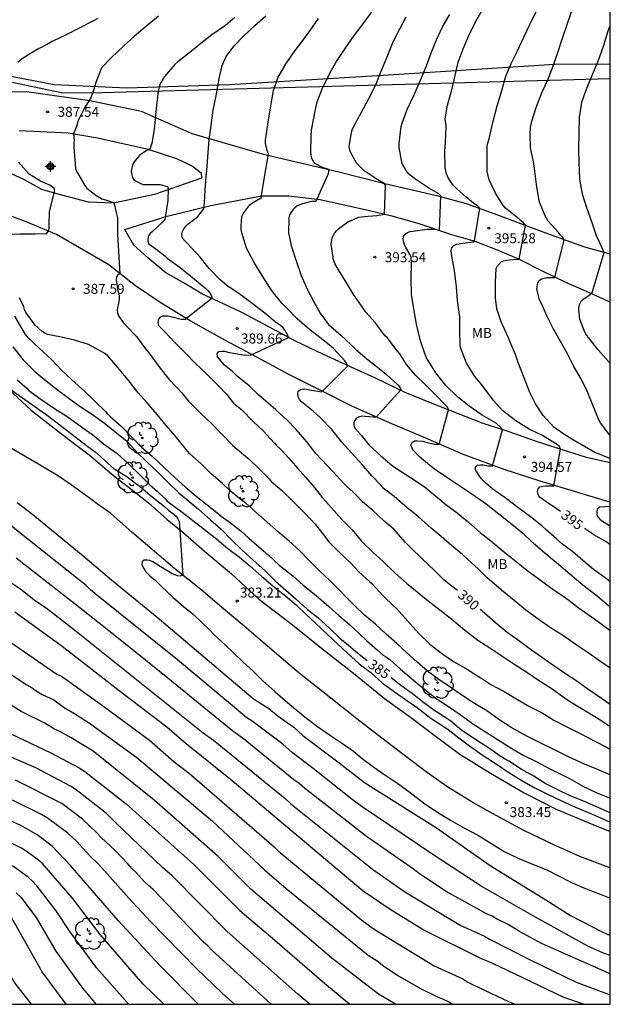
# Model space of a CAD drawing. Units: metres. Extents: x 588344 to 588694, y 4787540 to 4787790.
# Drawn here: x 588649 to 588694, y 4787540 to 4787614 of the extents above; entities that cross this region are included whole.
import ezdxf

# ---------------------------------------------------------------- set-up
doc = ezdxf.new("R2010")
doc.units = ezdxf.units.M
for name, color, linetype in [('010103', 9, 'LIMITE_MUNICIPAL'), ('010106', 9, 'Continuous'), ('020104', 34, 'Continuous'), ('020204', 9, 'Continuous'), ('020307', 24, 'Continuous'), ('020308', 9, 'Continuous'), ('060110', 9, 'Continuous'), ('070101', 9, 'ALAMBRADA'), ('100202', 3, 'Continuous'), ('100301', 7, 'Continuous'), ('Centroides', 1, 'Continuous')]:
    doc.layers.add(name, color=color, linetype=linetype)
doc.layers.add('020105', color=24, linetype='Continuous', lineweight=30)
doc.styles.add('ARIAL', font='ARIAL.TTF', dxfattribs={"height": 1})
doc.styles.add('ARIALI', font='ARIALI.TTF', dxfattribs={"height": 1})
doc.linetypes.add('ALAMBRADA', pattern='A,1,[203,DONOSTI.shx,S=0.1,R=0,X=0,Y=0],1', length=2)
doc.linetypes.add('LIMITE_MUNICIPAL', pattern='A,0.75,-0.32,0.75,-0.25,[205,DONOSTI.shx,S=0.375,R=0,X=0,Y=0],-1,0', length=3.07)

# ---------------------------------------------------------------- blocks, each defined once
blk = doc.blocks.new('COTAPU')
blk.add_circle((0, 0), 0.075)
blk = doc.blocks.new('ARBOL')
blk.add_circle((0, 0), 0.0587)
for centre, radius, start, end in [((-0.564, 0.381), 0.532, 92.28, 254.58), ((-0.28, 0.855), 0.3, 359.28777, 173.60777), ((0.097, 0.97), 0.21, 23.15651, 160.46651), ((0.438, 0.881), 0.24, 301.57804, 139.32804), ((-0.091, 0.321), 0.12, 119.14, 310.56), ((0.656, 0.288), 0.443, 319.85562, 114.76562), ((0.819, -0.249), 0.383, 235.52754, 62.02753), ((-0.556, -0.339), 0.555, 142.64, 266.54), ((-0.039, -0.384), 0.21, 189.64, 323.88), ((0.299, -0.624), 0.532, 224.67, 0.24), ((-0.301, -0.676), 0.45, 213.78, 295.32)]:
    blk.add_arc(centre, radius, start, end)
blk = doc.blocks.new('Centroide')
for points in [[(0.402, 0), (-0.402, 0)], [(0, -0.402), (0, 0.402)]]:
    blk.add_lwpolyline(points)
for radius in [0.256, 0.159]:
    blk.add_circle((0, 0), radius)

msp = doc.modelspace()

# ---------------------------------------------------------------- linework, layer by layer
at = {"layer": '010103', "flags": 128}
msp.add_lwpolyline([(588618.288, 4787612.366), (588631.151, 4787611.996), (588644.253, 4787610.691), (588652.63, 4787608.951), (588655.564, 4787608.965), (588693.833, 4787610.016)], dxfattribs=at)
at = {"layer": '010106', "flags": 128}
msp.add_lwpolyline([(588343.841, 4787540.285), (588693.831, 4787540.278), (588693.837, 4787790.271), (588343.847, 4787790.278)], close=True, dxfattribs=at)
at = {"layer": '020104', "flags": 128}
for points, elevation in [([(588676.017, 4787615.249), (588675.283, 4787614.253), (588674.526, 4787613.252), (588673.854, 4787612.29), (588673.256, 4787611.374), (588672.697, 4787610.412), (588672.127, 4787609.224), (588671.72, 4787608.178), (588671.608, 4787607.697), (588671.31, 4787606.138), (588671.284, 4787605.714), (588671.276, 4787604.468), (588671.284, 4787604.25), (588671.338, 4787604.054), (588671.414, 4787603.864), (588671.532, 4787603.662), (588672.037, 4787603.392), (588672.226, 4787603.308), (588672.573, 4787603.213), (588672.625, 4787603.087), (588672.594, 4787602.845), (588671.678, 4787600.751), (588671.556, 4787600.751), (588671.342, 4787600.747), (588670.674, 4787600.591), (588670.456, 4787600.513), (588670.246, 4787600.411), (588670.074, 4787600.289), (588669.938, 4787600.141), (588669.812, 4787599.959), (588669.696, 4787599.749), (588669.64, 4787599.523), (588669.618, 4787598.399), (588669.804, 4787597.451), (588670.174, 4787596.297), (588670.574, 4787595.179), (588671.022, 4787594.143), (588671.492, 4787593.239), (588671.992, 4787592.339), (588672.608, 4787591.503), (588673.178, 4787591.021), (588673.542, 4787590.677), (588674.33, 4787589.957), (588674.708, 4787589.581), (588675.504, 4787588.917), (588676.438, 4787588.175), (588676.992, 4787587.717), (588677.834, 4787586.939), (588677.996, 4787586.779), (588678.066, 4787586.571), (588676.218, 4787584.515), (588676.192, 4787584.511), (588675.984, 4787584.515), (588675.376, 4787584.567), (588675.156, 4787584.581), (588674.944, 4787584.545), (588674.762, 4787584.451), (588674.614, 4787584.293), (588674.52, 4787584.081), (588674.524, 4787583.871), (588674.632, 4787583.657), (588675.094, 4787583.135), (588675.414, 4787582.751), (588675.532, 4787582.581), (588675.678, 4787582.407), (588676.566, 4787581.603), (588677.41, 4787580.869), (588677.804, 4787580.603), (588678.79, 4787579.965), (588679.815, 4787579.275), (588680.683, 4787578.579), (588681.459, 4787577.941), (588682.317, 4787577.307), (588683.191, 4787576.585), (588684.041, 4787575.817), (588684.849, 4787575.185), (588685.769, 4787574.425), (588686.629, 4787573.741), (588687.549, 4787572.983), (588688.479, 4787572.307), (588689.447, 4787571.611), (588690.297, 4787571.017), (588690.705, 4787570.725), (588691.411, 4787570.171), (588691.925, 4787569.819), (588692.935, 4787569.113), (588693.832, 4787568.442)], 392), ([(588693.832, 4787581.393), (588693.67, 4787581.459), (588693.507, 4787581.525), (588692.669, 4787581.839), (588691.719, 4787582.399), (588690.933, 4787582.857), (588690.343, 4787583.231), (588689.587, 4787583.763), (588688.781, 4787584.625), (588688.211, 4787585.503), (588687.769, 4787586.371), (588687.349, 4787587.473), (588686.895, 4787588.629), (588686.701, 4787589.239), (588686.24, 4787590.279), (588686.162, 4787590.475), (588685.71, 4787591.472), (588685.62, 4787591.69), (588685.282, 4787592.678), (588685.19, 4787593.512), (588685.19, 4787594.644), (588685.234, 4787595.718), (588685.336, 4787595.91), (588685.618, 4787596.208), (588685.816, 4787596.284), (588686.03, 4787596.338), (588686.238, 4787596.358), (588686.852, 4787596.404), (588686.966, 4787596.404), (588687.442, 4787598.974), (588687.31, 4787599.148), (588687.142, 4787599.284), (588686.826, 4787599.554), (588685.946, 4787600.258), (588685.802, 4787600.43), (588685.182, 4787601.376), (588684.72, 4787602.396), (588684.576, 4787603.024), (588684.576, 4787604.248), (588684.576, 4787605.004), (588684.727, 4787605.486), (588685.003, 4787606.707), (588685.307, 4787607.968), (588685.617, 4787608.947), (588685.984, 4787610.191), (588686.368, 4787611.147), (588686.813, 4787612.063), (588687.321, 4787613.138), (588687.784, 4787614.082), (588688.27, 4787615.129)], 396), ([(588693.832, 4787583.127), (588693.813, 4787583.147), (588693.107, 4787584.075), (588692.969, 4787584.319), (588692.511, 4787585.411), (588692.099, 4787586.461), (588691.649, 4787587.394), (588691.097, 4787588.318), (588690.617, 4787589.276), (588690.061, 4787590.268), (588689.531, 4787591.192), (588689.083, 4787592.1), (588688.61, 4787593.166), (588688.514, 4787593.356), (588688.446, 4787593.56), (588688.306, 4787594.186), (588688.382, 4787594.632), (588688.49, 4787594.814), (588688.658, 4787594.932), (588688.852, 4787594.992), (588689.056, 4787595.028), (588689.262, 4787595.042), (588689.66, 4787595.042), (588690.366, 4787597.876), (588690.244, 4787598.082), (588690.072, 4787598.24), (588689.934, 4787598.412), (588689.164, 4787599.274), (588688.932, 4787599.668), (588688.504, 4787600.706), (588688.446, 4787600.96), (588688.284, 4787602.048), (588688.138, 4787603.242), (588688.05, 4787603.734), (588687.822, 4787604.796), (588687.806, 4787605.816), (588687.83, 4787606.326), (588687.926, 4787606.8), (588688.259, 4787607.835), (588688.693, 4787608.943), (588689.105, 4787609.865), (588689.494, 4787610.838), (588689.884, 4787611.975), (588690.233, 4787613.055), (588690.617, 4787614.164), (588691.023, 4787615.312)], 397), ([(588649.241, 4787611.253), (588649.526, 4787611.503), (588649.858, 4787611.741), (588650.048, 4787611.848), (588650.797, 4787612.277), (588650.999, 4787612.372), (588651.379, 4787612.574), (588651.759, 4787612.8), (588651.949, 4787612.884), (588652.888, 4787613.348), (588653.969, 4787613.884), (588654.907, 4787614.36), (588655.276, 4787614.573)], 387), ([(588659.828, 4787614.719), (588658.937, 4787613.982), (588658.022, 4787613.208), (588657.226, 4787612.519), (588656.253, 4787611.58), (588655.528, 4787610.818), (588655.108, 4787609.719), (588654.92, 4787609.155), (588654.731, 4787608.556), (588654.247, 4787607.81), (588654.15, 4787607.598), (588654.013, 4787607.341), (588653.791, 4787606.93), (588653.654, 4787606.417), (588653.432, 4787605.852), (588653.466, 4787605.39), (588653.449, 4787605.117), (588653.441, 4787604.862), (588653.567, 4787603.237), (588653.671, 4787603.003), (588654.275, 4787601.967), (588654.425, 4787601.773), (588655.113, 4787601.223), (588655.581, 4787600.965), (588656.449, 4787600.681), (588656.63, 4787599.929), (588656.734, 4787599.515), (588656.731, 4787598.305), (588656.92, 4787595.319), (588656.77, 4787595.245), (588656.654, 4787595.059), (588656.626, 4787594.845), (588656.764, 4787594.019), (588656.826, 4787593.805), (588656.854, 4787593.599), (588656.854, 4787593.379), (588656.782, 4787592.975), (588656.736, 4787592.769), (588656.72, 4787592.563), (588656.728, 4787592.363), (588656.804, 4787592.151), (588657.184, 4787591.629), (588657.952, 4787590.777), (588658.16, 4787590.577), (588658.758, 4787589.761), (588658.93, 4787589.531), (588659.114, 4787589.331), (588659.858, 4787588.331), (588660.628, 4787587.337), (588661.114, 4787586.813), (588661.266, 4787586.661), (588661.56, 4787586.367), (588662.09, 4787585.711), (588662.27, 4787585.505), (588663.038, 4787584.755), (588663.804, 4787584.023), (588664.564, 4787583.255), (588665.422, 4787582.373), (588666.222, 4787581.699), (588666.654, 4787581.355), (588667.41, 4787580.617), (588668.168, 4787579.839), (588668.3, 4787579.675), (588669.066, 4787579.025), (588670.016, 4787578.119), (588670.872, 4787577.259), (588671.606, 4787576.439), (588672.012, 4787575.953), (588672.648, 4787575.121), (588673.4, 4787574.357), (588674.249, 4787573.549), (588674.921, 4787572.843), (588675.713, 4787572.119), (588675.905, 4787571.955), (588676.729, 4787571.045), (588677.527, 4787570.283), (588677.777, 4787570.071), (588678.599, 4787569.141), (588679.407, 4787568.245), (588680.247, 4787567.411), (588681.239, 4787566.651), (588682.041, 4787566.101), (588683.007, 4787565.547), (588683.915, 4787564.973), (588684.175, 4787564.821), (588684.841, 4787564.369), (588685.841, 4787563.845), (588686.735, 4787563.313), (588687.713, 4787562.735), (588688.719, 4787562.227), (588689.577, 4787561.691), (588690.715, 4787561.115), (588691.621, 4787560.643), (588692.717, 4787560.083), (588693.647, 4787559.597), (588693.832, 4787559.482)], 388), ([(588665.58, 4787614.629), (588665.034, 4787614.165), (588664.856, 4787614.01), (588663.834, 4787613.308), (588663.133, 4787612.749), (588662.302, 4787612.095), (588661.28, 4787611.274), (588661.043, 4787611.083), (588660.271, 4787610.168), (588660.022, 4787609.74), (588659.927, 4787609.562), (588659.785, 4787609.063), (588659.702, 4787608.207), (588659.604, 4787607.297), (588659.536, 4787606.681), (588659.502, 4787606.185), (588659.331, 4787605.142), (588659.228, 4787604.851), (588659.17, 4787604.712), (588658.956, 4787604.617), (588658.422, 4787604.236), (588658.232, 4787604.058), (588658.065, 4787603.856), (588657.947, 4787603.677), (588657.852, 4787603.487), (588657.804, 4787603.285), (588657.769, 4787603.012), (588657.805, 4787602.774), (588657.864, 4787602.572), (588657.983, 4787602.358), (588658.636, 4787602.028), (588659.918, 4787602.028), (588660.487, 4787601.899), (588660.538, 4787601.743), (588660.518, 4787600.84), (588660.343, 4787599.724), (588660.31, 4787599.538), (588660.288, 4787599.396), (588660.124, 4787599.209), (588659.362, 4787598.509), (588659.188, 4787598.345), (588659.058, 4787598.183), (588659.008, 4787597.977), (588659.008, 4787597.767), (588659.098, 4787597.573), (588659.452, 4787597.305), (588659.622, 4787597.183), (588660.3, 4787596.653), (588660.476, 4787596.499), (588661.464, 4787595.775), (588662.384, 4787595.041), (588663.378, 4787594.207), (588663.534, 4787594.063), (588663.69, 4787593.869), (588663.798, 4787593.693), (588663.864, 4787593.469), (588661.828, 4787591.865), (588661.724, 4787591.865), (588661.518, 4787591.871), (588661.314, 4787591.919), (588661.244, 4787591.943), (588660.848, 4787592.051), (588660.514, 4787592.113), (588660.362, 4787592.127), (588660.12, 4787592.109), (588659.916, 4787592.017), (588659.8, 4787591.833), (588659.768, 4787591.625), (588659.82, 4787591.423), (588660.112, 4787591.107), (588660.276, 4787590.963), (588661.058, 4787590.147), (588661.86, 4787589.339), (588662.586, 4787588.569), (588663.476, 4787587.731), (588664.296, 4787586.923), (588664.986, 4787586.181), (588665.162, 4787585.947), (588665.476, 4787585.577), (588665.838, 4787585.261), (588666.078, 4787585.087), (588666.962, 4787584.163), (588667.702, 4787583.475), (588668.554, 4787582.553), (588668.682, 4787582.393), (588669.092, 4787582.019), (588669.602, 4787581.441), (588670.32, 4787580.645), (588670.884, 4787579.983), (588671.552, 4787579.231), (588672.17, 4787578.439), (588672.836, 4787577.671), (588673.618, 4787576.799), (588674.398, 4787576.011), (588675.116, 4787575.173), (588675.989, 4787574.319), (588676.733, 4787573.641), (588677.591, 4787572.805), (588678.483, 4787572.009), (588679.293, 4787571.363), (588680.127, 4787570.681), (588681.001, 4787569.997), (588681.917, 4787569.287), (588682.861, 4787568.487), (588683.863, 4787567.717), (588684.755, 4787567.121), (588685.663, 4787566.539), (588686.653, 4787565.865), (588687.545, 4787565.307), (588688.441, 4787564.707), (588689.383, 4787564.093), (588690.375, 4787563.393), (588690.771, 4787563.115), (588691.421, 4787562.703), (588692.105, 4787562.303), (588693.127, 4787561.691), (588693.832, 4787561.205)], 389), ([(588693.832, 4787565.608), (588693.015, 4787566.163), (588692.101, 4787566.809), (588691.197, 4787567.415), (588690.311, 4787568.027), (588689.325, 4787568.645), (588688.393, 4787569.327), (588687.571, 4787569.905), (588686.599, 4787570.701), (588685.651, 4787571.469), (588684.731, 4787572.249), (588684.565, 4787572.411), (588683.891, 4787573.087), (588683.113, 4787573.777), (588682.711, 4787574.157), (588681.909, 4787574.817), (588681.113, 4787575.521), (588680.341, 4787576.159), (588679.379, 4787577.021), (588678.545, 4787577.689), (588677.757, 4787578.357), (588677.552, 4787578.533), (588676.736, 4787579.171), (588676.602, 4787579.337), (588675.884, 4787580.103), (588675.102, 4787581.003), (588674.372, 4787581.795), (588673.626, 4787582.627), (588672.834, 4787583.599), (588672.026, 4787584.459), (588671.476, 4787584.963), (588670.578, 4787585.669), (588670.438, 4787585.853), (588670.334, 4787586.039), (588670.316, 4787586.261), (588670.346, 4787586.473), (588670.52, 4787586.599), (588670.746, 4787586.635), (588670.956, 4787586.625), (588671.18, 4787586.581), (588672.124, 4787586.417), (588674.064, 4787588.373), (588673.964, 4787588.587), (588673.846, 4787588.765), (588673, 4787589.685), (588672.556, 4787590.051), (588671.748, 4787590.685), (588671.19, 4787591.127), (588670.262, 4787591.921), (588669.448, 4787592.735), (588669.122, 4787593.079), (588668.49, 4787593.879), (588668.168, 4787594.311), (588667.616, 4787595.185), (588667.03, 4787596.161), (588666.456, 4787597.237), (588666.086, 4787598.389), (588666.042, 4787598.661), (588666.038, 4787598.921), (588666.104, 4787599.619), (588666.206, 4787599.827), (588666.324, 4787599.995), (588666.694, 4787600.507), (588666.858, 4787600.627), (588667.46, 4787600.977), (588667.55, 4787600.995), (588667.578, 4787601.209), (588667.766, 4787602.441), (588668.099, 4787604.348), (588667.997, 4787604.591), (588667.867, 4787605.139), (588667.872, 4787605.41), (588667.917, 4787605.704), (588668.086, 4787606.722), (588668.283, 4787607.977), (588668.469, 4787609.114), (588668.801, 4787610.064), (588669.428, 4787611.156), (588670.027, 4787612.038), (588670.62, 4787612.785), (588671.23, 4787613.628), (588671.868, 4787614.55)], 391), ([(588693.832, 4787570.216), (588693.683, 4787570.315), (588692.753, 4787571.093), (588691.773, 4787571.865), (588690.823, 4787572.653), (588689.943, 4787573.419), (588688.937, 4787574.237), (588688.143, 4787574.907), (588687.367, 4787575.645), (588686.423, 4787576.435), (588685.447, 4787577.205), (588684.499, 4787577.959), (588684.321, 4787578.077), (588683.341, 4787578.755), (588682.433, 4787579.365), (588681.519, 4787579.977), (588680.673, 4787580.545), (588680.247, 4787580.877), (588679.458, 4787581.557), (588678.968, 4787582.047), (588678.826, 4787582.409), (588678.93, 4787582.601), (588679.098, 4787582.721), (588679.302, 4787582.733), (588679.732, 4787582.701), (588679.942, 4787582.637), (588680.578, 4787582.471), (588680.947, 4787582.471), (588681.658, 4787585.065), (588681.578, 4787585.253), (588681.434, 4787585.411), (588680.648, 4787586.229), (588679.914, 4787586.953), (588679.182, 4787587.685), (588678.5, 4787588.487), (588677.996, 4787589.285), (588677.614, 4787589.739), (588677.064, 4787590.493), (588676.89, 4787590.641), (588676.75, 4787590.789), (588676.61, 4787590.985), (588676.132, 4787591.633), (588675.426, 4787592.423), (588674.704, 4787593.463), (588674.564, 4787593.677), (588674.036, 4787594.567), (588673.37, 4787595.601), (588673.096, 4787596.077), (588673.004, 4787596.365), (588672.832, 4787597.547), (588672.894, 4787598.013), (588672.986, 4787598.217), (588673.102, 4787598.405), (588673.236, 4787598.561), (588673.384, 4787598.701), (588674.074, 4787599.217), (588674.268, 4787599.303), (588674.88, 4787599.568), (588675.096, 4787599.61), (588675.6, 4787599.65), (588676.266, 4787599.71), (588676.846, 4787599.794), (588676.924, 4787601.992), (588676.774, 4787602.166), (588676.592, 4787602.25), (588676.21, 4787602.46), (588675.292, 4787603.098), (588674.754, 4787603.61), (588674.27, 4787604.466), (588674.204, 4787604.726), (588674.176, 4787604.926), (588674.346, 4787605.93), (588674.408, 4787606.167), (588674.537, 4787606.439), (588675.085, 4787607.446), (588675.661, 4787608.509), (588676.152, 4787609.504), (588676.581, 4787610.568), (588677.027, 4787611.648), (588677.501, 4787612.785), (588677.986, 4787613.775), (588678.472, 4787614.674)], 393), ([(588693.832, 4787572.105), (588693.559, 4787572.335), (588692.573, 4787573.027), (588691.777, 4787573.701), (588691.015, 4787574.355), (588690.175, 4787574.997), (588689.807, 4787575.311), (588689.017, 4787576.029), (588688.673, 4787576.329), (588687.829, 4787576.995), (588686.885, 4787577.713), (588686.029, 4787578.357), (588684.995, 4787579.087), (588684.465, 4787579.539), (588684.151, 4787579.875), (588684.019, 4787580.031), (588683.697, 4787580.535), (588683.697, 4787580.741), (588683.845, 4787580.887), (588684.055, 4787580.925), (588684.259, 4787580.913), (588684.665, 4787580.847), (588684.867, 4787580.835), (588684.957, 4787580.837), (588685.731, 4787583.545), (588685.593, 4787583.731), (588685.235, 4787584.057), (588684.193, 4787584.663), (588683.201, 4787585.335), (588682.336, 4787586.037), (588681.46, 4787586.895), (588680.698, 4787587.851), (588680.128, 4787588.779), (588680, 4787588.989), (588679.894, 4787589.227), (588679.55, 4787590.271), (588679.236, 4787591.505), (588679.04, 4787592.661), (588678.876, 4787593.763), (588678.846, 4787594.955), (588678.872, 4787596.095), (588678.832, 4787596.556), (588678.76, 4787596.746), (588678.446, 4787597.3), (588678.34, 4787597.492), (588678.274, 4787597.716), (588678.252, 4787597.918), (588678.262, 4787598.124), (588678.382, 4787598.306), (588678.572, 4787598.428), (588678.772, 4787598.498), (588678.982, 4787598.532), (588680.056, 4787598.664), (588680.694, 4787598.662), (588680.98, 4787598.58), (588681.072, 4787601.172), (588680.926, 4787601.34), (588680.742, 4787601.424), (588680.176, 4787601.752), (588679.204, 4787602.418), (588678.652, 4787602.834), (588678.514, 4787603.022), (588678.178, 4787603.624), (588678.104, 4787603.834), (588677.952, 4787604.838), (588677.952, 4787605.128), (588678.094, 4787606.402), (588678.173, 4787606.656), (588678.545, 4787607.697), (588679.042, 4787608.749), (588679.544, 4787609.897), (588679.99, 4787610.972), (588680.362, 4787611.945), (588680.74, 4787612.934), (588681.192, 4787613.907), (588681.762, 4787614.841)], 394), ([(588693.832, 4787588.589), (588693.701, 4787588.71), (588692.891, 4787589.614), (588692.227, 4787590.478), (588692.057, 4787590.69), (588691.915, 4787590.916), (588691.541, 4787591.882), (588691.461, 4787592.59), (588691.467, 4787592.804), (588691.537, 4787593.04), (588691.653, 4787593.238), (588691.799, 4787593.39), (588692.143, 4787593.634), (588692.325, 4787593.74), (588692.467, 4787593.898), (588693.38, 4787596.907), (588692.935, 4787597.908), (588692.833, 4787598.086), (588692.468, 4787599.152), (588692.068, 4787600.286), (588691.756, 4787601.302), (588691.536, 4787602.452), (588691.486, 4787603.646), (588691.47, 4787604.674), (588691.488, 4787605.926), (588691.528, 4787607.092), (588691.698, 4787608.25), (588692.012, 4787609.178), (588692.497, 4787610.332), (588692.926, 4787611.338), (588693.321, 4787612.458), (588693.687, 4787613.618), (588693.833, 4787614.029)], 398), ([(588648.183, 4787598.295), (588649.381, 4787598.323), (588650.539, 4787598.323), (588651.395, 4787598.357), (588651.531, 4787598.511), (588651.577, 4787598.719), (588651.591, 4787598.957), (588651.605, 4787600.009), (588651.995, 4787601.497), (588651.995, 4787601.73), (588651.632, 4787601.989), (588650.933, 4787602.3), (588650.076, 4787602.806), (588649.289, 4787603.71)], 387), ([(588693.832, 4787557.565), (588692.825, 4787557.985), (588691.891, 4787558.371), (588690.687, 4787558.933), (588689.533, 4787559.501), (588688.567, 4787559.975), (588687.503, 4787560.515), (588686.375, 4787561.139), (588685.515, 4787561.691), (588684.535, 4787562.387), (588683.611, 4787562.929), (588682.667, 4787563.563), (588681.785, 4787564.169), (588680.929, 4787564.753), (588680.065, 4787565.373), (588679.279, 4787566.077), (588678.497, 4787566.773), (588677.753, 4787567.459), (588676.957, 4787568.169), (588676.149, 4787568.925), (588675.331, 4787569.587), (588674.575, 4787570.333), (588674.211, 4787570.701), (588674.043, 4787570.845), (588673.243, 4787571.673), (588672.686, 4787572.235), (588671.936, 4787572.935), (588671.176, 4787573.715), (588670.462, 4787574.431), (588669.65, 4787575.181), (588668.86, 4787575.835), (588668.014, 4787576.609), (588667.142, 4787577.365), (588666.384, 4787578.031), (588666.154, 4787578.197), (588665.294, 4787578.897), (588664.626, 4787579.549), (588663.792, 4787580.233), (588663.04, 4787580.989), (588662.17, 4787581.757), (588661.998, 4787581.943), (588661.806, 4787582.201), (588661.094, 4787583.085), (588660.406, 4787583.893), (588659.724, 4787584.717), (588658.978, 4787585.589), (588658.296, 4787586.351), (588657.518, 4787587.349), (588656.758, 4787588.257), (588655.984, 4787589.161), (588655.788, 4787589.303), (588655.61, 4787589.405), (588654.554, 4787589.987), (588653.498, 4787590.317), (588652.382, 4787590.567), (588651.469, 4787590.749), (588651.265, 4787590.845), (588651.073, 4787590.973), (588650.539, 4787591.441), (588649.827, 4787592.383), (588649.729, 4787592.621), (588649.671, 4787592.813), (588649.361, 4787593.505)], 387), ([(588648.973, 4787592.107), (588649.525, 4787591.175), (588649.793, 4787590.749), (588649.941, 4787590.565), (588650.829, 4787589.717), (588651.756, 4787588.849), (588652.514, 4787588.057), (588653.276, 4787587.347), (588654.268, 4787586.443), (588655.01, 4787585.737), (588655.84, 4787584.943), (588655.982, 4787584.769), (588656.18, 4787584.573), (588657.02, 4787583.837), (588657.812, 4787583.009), (588658.544, 4787582.245), (588659.352, 4787581.567), (588660.248, 4787580.719), (588661.082, 4787579.947), (588661.826, 4787579.255), (588662.648, 4787578.551), (588663.474, 4787577.905), (588664.344, 4787577.229), (588664.54, 4787577.055), (588665.238, 4787576.541), (588666.05, 4787575.925), (588666.612, 4787575.387), (588667.206, 4787574.885), (588668.074, 4787574.147), (588668.912, 4787573.371), (588669.934, 4787572.567), (588670.72, 4787571.843), (588671.698, 4787571.065), (588672.637, 4787570.257), (588673.397, 4787569.579), (588674.189, 4787568.891), (588674.945, 4787568.177), (588675.491, 4787567.687), (588676.305, 4787566.957), (588676.741, 4787566.589), (588676.913, 4787566.471), (588677.257, 4787566.223), (588678.047, 4787565.531), (588679.015, 4787564.699), (588679.871, 4787563.999), (588680.797, 4787563.259), (588681.643, 4787562.717), (588682.537, 4787562.119), (588683.545, 4787561.393), (588684.441, 4787560.815), (588685.481, 4787560.163), (588686.435, 4787559.547), (588687.331, 4787559.031), (588688.247, 4787558.577), (588689.323, 4787557.993), (588690.271, 4787557.549), (588690.757, 4787557.291), (588691.823, 4787556.689), (588692.781, 4787556.243), (588693.832, 4787555.814)], 386), ([(588649.171, 4787587.313), (588649.548, 4787586.997), (588649.902, 4787586.683), (588650.046, 4787586.525), (588650.972, 4787585.863), (588651.926, 4787585.217), (588652.944, 4787584.553), (588653.924, 4787583.859), (588654.302, 4787583.583), (588654.874, 4787583.169), (588655.488, 4787582.677), (588655.692, 4787582.505), (588656.7, 4787581.763), (588657.582, 4787580.973), (588658.43, 4787580.135), (588659.16, 4787579.419), (588659.754, 4787578.901), (588660.286, 4787578.371), (588660.474, 4787578.173), (588661.498, 4787577.425), (588661.904, 4787577.125), (588662.53, 4787576.621), (588662.932, 4787576.323), (588663.518, 4787575.861), (588664.214, 4787575.331), (588665.038, 4787574.625), (588665.926, 4787573.955), (588666.734, 4787573.285), (588667.58, 4787572.539), (588668.42, 4787571.813), (588668.82, 4787571.487), (588669.248, 4787571.143), (588670.174, 4787570.371), (588670.906, 4787569.663), (588671.647, 4787568.985), (588672.555, 4787568.129), (588673.303, 4787567.429), (588674.065, 4787566.717), (588674.929, 4787565.939), (588675.803, 4787565.269), (588676.685, 4787564.467), (588677.381, 4787563.977), (588677.601, 4787563.825), (588678.413, 4787563.237), (588679.331, 4787562.613), (588680.325, 4787561.831), (588681.317, 4787561.189), (588681.521, 4787561.061), (588682.437, 4787560.341), (588683.329, 4787559.673), (588684.257, 4787559.023), (588685.329, 4787558.337), (588686.189, 4787557.745), (588687.061, 4787557.223), (588687.995, 4787556.669), (588689.157, 4787556.073), (588690.125, 4787555.631), (588691.215, 4787555.129), (588692.295, 4787554.677), (588693.225, 4787554.273), (588693.832, 4787554.001)], 384), ([(588648.472, 4787586.753), (588651.547, 4787584.587), (588654.406, 4787582.377), (588655.056, 4787581.9), (588656.488, 4787580.623), (588657.43, 4787580.035), (588657.764, 4787579.795), (588658.296, 4787579.379), (588658.5, 4787579.247), (588659.346, 4787578.517), (588660.26, 4787577.783), (588660.608, 4787577.491), (588660.974, 4787577.205), (588661.142, 4787577.041), (588661.272, 4787576.851), (588661.38, 4787576.655), (588661.426, 4787576.001), (588661.662, 4787572.584), (588661.652, 4787572.572), (588661.454, 4787572.532), (588661.252, 4787572.556), (588660.858, 4787572.698), (588659.936, 4787573.272), (588659.384, 4787573.604), (588659.178, 4787573.702), (588658.974, 4787573.732), (588658.75, 4787573.73), (588658.598, 4787573.6), (588658.568, 4787573.394), (588658.756, 4787573.026), (588658.872, 4787572.862), (588659.204, 4787572.544), (588659.532, 4787572.258), (588659.702, 4787572.104), (588660.032, 4787571.772), (588660.89, 4787570.962), (588661.73, 4787570.23), (588662.266, 4787569.808), (588662.448, 4787569.636), (588663.142, 4787568.99), (588663.65, 4787568.486), (588663.99, 4787568.148), (588664.88, 4787567.3), (588665.448, 4787566.786), (588666.198, 4787566.06), (588666.938, 4787565.37), (588667.685, 4787564.652), (588668.573, 4787563.832), (588669.365, 4787563.16), (588670.155, 4787562.488), (588670.973, 4787561.822), (588671.797, 4787561.196), (588672.691, 4787560.588), (588673.671, 4787559.934), (588674.493, 4787559.336), (588675.157, 4787558.806), (588676.025, 4787558.152), (588676.861, 4787557.576), (588677.851, 4787556.902), (588678.773, 4787556.226), (588679.781, 4787555.454), (588680.767, 4787554.786), (588681.815, 4787554.144), (588682.849, 4787553.554), (588683.859, 4787553.008), (588684.831, 4787552.426), (588685.845, 4787551.784), (588686.959, 4787551.258), (588688.111, 4787550.78), (588689.047, 4787550.402), (588689.943, 4787549.954), (588690.917, 4787549.454), (588692.01, 4787548.976), (588693.078, 4787548.566), (588693.831, 4787548.269)], 383), ([(588649.191, 4787578.087), (588650.349, 4787577.19), (588654.138, 4787574.06), (588656.27, 4787572.261), (588659.719, 4787569.431), (588666.957, 4787563.321), (588667.312, 4787563.068), (588668.09, 4787562.581), (588668.839, 4787561.974), (588670.002, 4787561.146), (588670.694, 4787560.532), (588673.428, 4787558.47), (588675.322, 4787556.989), (588680.748, 4787553.563), (588684.792, 4787550.727), (588688.983, 4787548.158), (588690.845, 4787546.964), (588693.235, 4787545.737), (588693.831, 4787545.467)], 382), ([(588693.832, 4787577.77), (588693.019, 4787577.719), (588692.851, 4787577.577), (588692.811, 4787577.355), (588692.829, 4787577.155), (588692.917, 4787576.973), (588693.061, 4787576.823), (588693.273, 4787576.661), (588693.832, 4787576.327)], 396), ([(588693.831, 4787543.949), (588693.333, 4787544.126), (588692.141, 4787544.658), (588687.987, 4787546.961), (588684.105, 4787549.173), (588680.392, 4787551.619), (588675.156, 4787555.151), (588674.396, 4787555.697), (588671.47, 4787558.036), (588669.896, 4787559.237), (588669.176, 4787559.88), (588666.882, 4787561.615), (588666.476, 4787561.863), (588661.244, 4787566.224), (588655.035, 4787571.225), (588654.69, 4787571.507), (588654.365, 4787571.824), (588649.39, 4787575.803), (588648.298, 4787576.663)], 381), ([(588648.693, 4787572.064), (588649.455, 4787571.546), (588650.567, 4787570.68), (588651.364, 4787570.15), (588653.265, 4787568.675), (588663.176, 4787560.739), (588663.97, 4787560.168), (588669.361, 4787555.788), (588669.788, 4787555.387), (588675.923, 4787550.467), (588678.37, 4787548.758), (588682.588, 4787546.226), (588684.359, 4787545.401), (588684.734, 4787545.195), (588687.749, 4787543.658), (588691.268, 4787541.941), (588693.831, 4787540.997)], 379), ([(588691.818, 4787540.278), (588690.348, 4787540.801), (588687.204, 4787542.29), (588684.993, 4787543.363), (588684.097, 4787543.731), (588679.747, 4787545.88), (588677.273, 4787547.416), (588675.235, 4787548.803), (588668.745, 4787554.243), (588665.375, 4787557.125), (588661.93, 4787559.883), (588660.451, 4787561.157), (588656.868, 4787563.898), (588652.572, 4787567.225), (588648.995, 4787569.811)], 378), ([(588646.155, 4787569.292), (588652.164, 4787565.154), (588652.601, 4787564.957), (588655.595, 4787562.797), (588659.136, 4787560.173), (588660.969, 4787558.57), (588662.155, 4787557.671), (588662.532, 4787557.35), (588668.518, 4787552.142), (588668.82, 4787551.852), (588669.185, 4787551.545), (588675.251, 4787546.52), (588676.058, 4787545.949), (588680.564, 4787543.175), (588682.729, 4787542.201), (588683.118, 4787541.952), (588683.523, 4787541.74), (588686.163, 4787540.5), (588686.663, 4787540.278)], 377), ([(588645.005, 4787567.554), (588649.919, 4787564.344), (588650.3, 4787564.118), (588650.676, 4787563.854), (588651.062, 4787563.613), (588651.933, 4787563.21), (588652.721, 4787562.642), (588653.508, 4787562.176), (588654.63, 4787561.448), (588658.192, 4787558.878), (588663.888, 4787554.066), (588667.793, 4787550.405), (588669.423, 4787549.006), (588675.606, 4787543.978), (588676.348, 4787543.496), (588676.69, 4787543.223), (588677.844, 4787542.443), (588679.536, 4787541.463), (588680.818, 4787540.842), (588681.249, 4787540.671), (588681.675, 4787540.468), (588681.974, 4787540.278)], 376), ([(588647.685, 4787561.143), (588651.706, 4787559.23), (588653.856, 4787558.095), (588654.263, 4787557.818), (588657.388, 4787555.392), (588662.476, 4787550.813), (588665.952, 4787547.344), (588668.575, 4787545.108), (588672.308, 4787541.874), (588674.238, 4787540.278)], 374), ([(588671.218, 4787540.278), (588670.308, 4787541.04), (588664.997, 4787545.762), (588660.854, 4787549.963), (588660.12, 4787550.596), (588656.583, 4787553.965), (588655.903, 4787554.657), (588653.62, 4787556.447), (588653.201, 4787556.705), (588650.589, 4787558.105), (588647.655, 4787559.336)], 373), ([(588668.309, 4787540.278), (588663.836, 4787544.364), (588663.525, 4787544.68), (588663.19, 4787544.982), (588659.422, 4787548.915), (588659.06, 4787549.221), (588658.747, 4787549.524), (588658.132, 4787550.22), (588657.813, 4787550.508), (588657.522, 4787550.851), (588656.547, 4787551.868), (588655.502, 4787552.835), (588655.178, 4787553.202), (588654.106, 4787554.218), (588652.552, 4787555.406), (588649.054, 4787557.168)], 372), ([(588665.531, 4787540.278), (588664.62, 4787541.124), (588662.674, 4787542.966), (588659.2, 4787546.548), (588657.588, 4787548.273), (588655.322, 4787550.812), (588654.617, 4787551.495), (588653.671, 4787552.543), (588652.997, 4787553.179), (588651.426, 4787554.338), (588651.009, 4787554.587), (588648.818, 4787555.645)], 371), ([(588660.218, 4787540.278), (588658.65, 4787541.812), (588655.419, 4787545.539), (588653.352, 4787548.278), (588651.054, 4787550.9), (588650.696, 4787551.209), (588649.92, 4787551.776), (588649.51, 4787552.029), (588647.765, 4787552.883)], 369), ([(588657.599, 4787540.279), (588657.46, 4787540.414), (588655.175, 4787543), (588653.153, 4787545.751), (588652.127, 4787547.312), (588650.652, 4787549.207), (588650.35, 4787549.532), (588650.012, 4787549.845), (588648.819, 4787550.718)], 368), ([(588649.104, 4787548.671), (588649.446, 4787548.345), (588650.598, 4787546.814), (588652.092, 4787544.27), (588654.103, 4787541.484), (588654.412, 4787541.147), (588655.108, 4787540.279)], 367), ([(588652.869, 4787540.279), (588651.071, 4787542.721), (588648.644, 4787547)], 366)]:
    msp.add_lwpolyline(points, dxfattribs=dict(at, elevation=elevation))
at = {"layer": '020105', "flags": 128}
for points, elevation in [([(588690.078, 4787577.416), (588689.767, 4787577.635), (588689.573, 4787577.745), (588689.391, 4787577.871), (588688.833, 4787578.255), (588688.489, 4787578.513), (588688.395, 4787578.703), (588688.349, 4787578.899), (588688.409, 4787579.109), (588688.543, 4787579.265), (588688.747, 4787579.323), (588688.955, 4787579.329), (588689.597, 4787579.331), (588690.095, 4787582.103), (588690.011, 4787582.301), (588689.859, 4787582.431), (588689.669, 4787582.559), (588688.721, 4787583.125), (588687.727, 4787583.601), (588686.735, 4787584.231), (588685.739, 4787584.979), (588685.031, 4787585.769), (588684.327, 4787586.753), (588684.198, 4787586.917), (588683.648, 4787587.567), (588683.022, 4787588.587), (588682.56, 4787589.755), (588682.526, 4787589.997), (588682.508, 4787591.017), (588682.51, 4787592.069), (588682.34, 4787593.303), (588682.256, 4787594.334), (588682.11, 4787595.556), (588681.904, 4787596.63), (588681.866, 4787597.056), (588681.904, 4787597.268), (588682.05, 4787597.44), (588682.254, 4787597.538), (588682.454, 4787597.578), (588682.918, 4787597.636), (588683.522, 4787597.72), (588683.608, 4787597.806), (588684.002, 4787600.264), (588683.834, 4787600.44), (588683.63, 4787600.568), (588683.28, 4787600.834), (588683.138, 4787600.988), (588682.96, 4787601.12), (588682.3, 4787601.694), (588681.97, 4787602.006), (588681.602, 4787602.596), (588681.512, 4787602.83), (588681.444, 4787603.078), (588681.408, 4787603.288), (588681.39, 4787604.538), (588681.418, 4787605.214), (588681.476, 4787606.404), (588681.476, 4787606.446), (588681.401, 4787606.976), (588681.592, 4787608.027), (588681.897, 4787609.175), (588682.15, 4787610.25), (588682.393, 4787611.245), (588682.748, 4787612.263), (588683.194, 4787613.264), (588683.685, 4787614.282), (588684.283, 4787615.346)], 395), ([(588663.436, 4787602.79), (588663.632, 4787605.425), (588663.779, 4787606.493), (588663.942, 4787607.641), (588664.162, 4787608.715), (588664.392, 4787610.015), (588664.618, 4787610.994), (588664.917, 4787611.672), (588665.527, 4787612.476), (588666.21, 4787613.217), (588667.086, 4787614.02), (588667.911, 4787614.733)], 390), ([(588682.32, 4787571.442), (588681.793, 4787571.843), (588681.325, 4787572.237), (588680.569, 4787572.981), (588679.693, 4787573.801), (588678.801, 4787574.693), (588678.403, 4787575.089), (588677.529, 4787576.065), (588676.963, 4787576.551), (588676.803, 4787576.687), (588675.966, 4787577.477), (588675.192, 4787578.137), (588674.814, 4787578.531), (588674.474, 4787578.857), (588673.968, 4787579.307), (588673.796, 4787579.499), (588673.238, 4787580.085), (588672.544, 4787580.843), (588671.654, 4787581.777), (588670.992, 4787582.643), (588670.196, 4787583.577), (588669.486, 4787584.317), (588668.648, 4787585.063), (588668.08, 4787585.575), (588667.754, 4787585.837), (588667.376, 4787586.171), (588666.648, 4787586.873), (588665.748, 4787587.601), (588665.378, 4787587.967), (588665.154, 4787588.135), (588664.796, 4787588.417), (588664.254, 4787589.045), (588664.25, 4787589.273), (588664.368, 4787589.451), (588664.596, 4787589.481), (588664.826, 4787589.475), (588665.048, 4787589.407), (588666.19, 4787589.195), (588666.752, 4787589.173), (588669.6, 4787590.515), (588669.522, 4787590.721), (588669.318, 4787591.115), (588669.192, 4787591.277), (588669.01, 4787591.425), (588668.784, 4787591.565), (588668.608, 4787591.697), (588667.83, 4787592.345), (588666.876, 4787593.085), (588665.874, 4787593.831), (588665.076, 4787594.353), (588664.462, 4787594.849), (588663.642, 4787595.713), (588662.954, 4787596.559), (588662.338, 4787597.245), (588661.992, 4787597.595), (588661.69, 4787597.911), (588661.59, 4787598.091), (588661.572, 4787598.299), (588661.63, 4787598.499), (588661.734, 4787598.705), (588661.882, 4787598.907), (588662.06, 4787599.073), (588662.224, 4787599.199), (588662.77, 4787599.617), (588663.237, 4787600.215), (588663.259, 4787600.429), (588663.28, 4787600.642), (588663.323, 4787601.625), (588663.436, 4787602.955)], 390), ([(588648.841, 4787589.817), (588649.635, 4787588.819), (588650.524, 4787587.915), (588651.5, 4787587.151), (588652.284, 4787586.529), (588653.098, 4787585.921), (588653.93, 4787585.307), (588654.782, 4787584.771), (588655.75, 4787584.063), (588656.536, 4787583.435), (588657.434, 4787582.699), (588658.23, 4787581.817), (588658.966, 4787581.121), (588659.722, 4787580.427), (588660.532, 4787579.613), (588661.342, 4787578.807), (588662.254, 4787578.045), (588662.822, 4787577.571), (588663.736, 4787576.765), (588664.53, 4787576.069), (588665.31, 4787575.277), (588666.086, 4787574.509), (588666.938, 4787573.743), (588667.828, 4787572.959), (588668.594, 4787572.179), (588669.402, 4787571.473), (588670.178, 4787570.803), (588671.05, 4787570.017), (588671.809, 4787569.425), (588672.725, 4787568.597), (588673.491, 4787567.831), (588674.095, 4787567.355), (588674.667, 4787566.867), (588675.54, 4787566.178)], 385), ([(588693.832, 4787574.886), (588693.706, 4787574.993), (588693.581, 4787575.101), (588692.609, 4787575.645), (588692.409, 4787575.771), (588691.89, 4787576.115)], 395), ([(588693.831, 4787542.562), (588688.649, 4787544.854), (588686.991, 4787545.764), (588686.155, 4787546.284), (588685.316, 4787546.686), (588684.945, 4787546.916), (588684.509, 4787547.1), (588681.477, 4787548.788), (588679.477, 4787550.111), (588679.089, 4787550.412), (588675.485, 4787552.908), (588670.802, 4787556.552), (588670.416, 4787556.912), (588670.014, 4787557.2), (588666.21, 4787560.266), (588665.419, 4787560.844), (588660.521, 4787564.854), (588656.685, 4787567.946), (588654.15, 4787569.95), (588649.096, 4787573.882)], 380), ([(588677.656, 4787540.278), (588676.382, 4787541.052), (588672.863, 4787543.765), (588666.766, 4787548.957), (588664.313, 4787551.415), (588659.506, 4787555.647), (588654.907, 4787559.347), (588653.24, 4787560.343), (588652.403, 4787560.819), (588651.987, 4787561.002), (588651.264, 4787561.463), (588649.475, 4787562.335), (588644.48, 4787565.471), (588641.678, 4787567.021), (588641.282, 4787567.257), (588640.854, 4787567.459), (588630.807, 4787571.588), (588627.066, 4787572.818), (588626.108, 4787573.011), (588624.714, 4787573.214), (588622.814, 4787573.222)], 375), ([(588693.832, 4787562.871), (588693.173, 4787563.321), (588692.151, 4787564.027), (588691.323, 4787564.627), (588690.469, 4787565.167), (588689.591, 4787565.769), (588688.733, 4787566.373), (588687.841, 4787567.005), (588686.931, 4787567.689), (588686.061, 4787568.299), (588685.165, 4787569.029), (588684.359, 4787569.739), (588684.027, 4787570.009)], 390), ([(588693.832, 4787554.703), (588691.885, 4787555.561), (588690.825, 4787555.995), (588689.891, 4787556.443), (588688.941, 4787556.921), (588688.075, 4787557.461), (588687.129, 4787557.999), (588686.205, 4787558.585), (588685.989, 4787558.705), (588685.545, 4787558.967), (588684.657, 4787559.589), (588683.871, 4787560.093), (588683.525, 4787560.335), (588682.671, 4787560.909), (588681.837, 4787561.601), (588681.593, 4787561.747), (588680.549, 4787562.447), (588679.709, 4787563.075), (588678.915, 4787563.699), (588678.071, 4787564.285), (588677.349, 4787564.875)], 385), ([(588662.814, 4787540.278), (588659.955, 4787543.167), (588656.787, 4787546.594), (588653.187, 4787550.741), (588651.825, 4787552.203), (588650.695, 4787553.055), (588649.468, 4787553.737), (588648.573, 4787554.153), (588643.39, 4787555.912), (588636.925, 4787558.342), (588636.036, 4787558.595), (588633.748, 4787559.509), (588629.822, 4787561.601), (588629.392, 4787561.759), (588625.055, 4787562.809), (588624.118, 4787562.974), (588623.632, 4787563.014), (588621.428, 4787563.063)], 370), ([(588650.262, 4787540.279), (588648.999, 4787541.908), (588647.291, 4787544.663), (588646.432, 4787545.788), (588646.082, 4787546.094), (588644.891, 4787546.855), (588643.517, 4787547.339), (588638.749, 4787549.078), (588638.326, 4787549.253), (588634.558, 4787550.363), (588630.781, 4787551.399), (588630.323, 4787551.578), (588626.764, 4787553.169), (588624.941, 4787553.733), (588622.327, 4787554.158), (588621.836, 4787554.225), (588620.23, 4787554.285)], 365)]:
    msp.add_lwpolyline(points, dxfattribs=dict(at, elevation=elevation))
at = {"layer": '060110'}
for points in [[(588693.832, 4787596.778, 398.123), (588691.922, 4787597.318, 397.523), (588690.164, 4787597.934, 396.835), (588688.1, 4787598.708, 396.167), (588685.366, 4787599.738, 395.403), (588683.018, 4787600.574, 394.577), (588680.98, 4787601.142, 393.973), (588676.849, 4787602.079, 392.989), (588673.401, 4787602.962, 392.16), (588667.825, 4787604.265, 390.851), (588662.358, 4787605.866, 389.726), (588658.541, 4787607.527, 388.783), (588654.642, 4787608.332, 387.917), (588649.888, 4787609.017, 387.299), (588647.689, 4787608.992, 386.878)], [(588649.32, 4787606.117, 387.22), (588653.028, 4787605.941, 387.966), (588655.227, 4787605.563, 388.389), (588658.948, 4787604.734, 388.977), (588661.171, 4787603.999, 389.481), (588662.371, 4787603.429, 389.756), (588663.037, 4787602.919, 389.853), (588663.049, 4787602.515, 389.69)], [(588663.049, 4787602.515, 389.69), (588659.509, 4787601.288, 388.732), (588656.443, 4787600.643, 387.963), (588654.541, 4787600.701, 387.459), (588652.164, 4787601.341, 387.057), (588651.046, 4787601.673, 386.741), (588649.727, 4787602.397, 386.687), (588648.704, 4787602.872, 386.336)], [(588693.832, 4787581.082, 395.661), (588692.037, 4787581.463, 395.283), (588690.063, 4787582.109, 394.933), (588688.137, 4787582.717, 394.471), (588686.217, 4787583.395, 394.079), (588684.257, 4787584.039, 393.585), (588682.278, 4787584.805, 393.115), (588680.424, 4787585.545, 392.665), (588678.396, 4787586.377, 392.109), (588676.1, 4787587.483, 391.445), (588674.318, 4787588.271, 391.017), (588672.184, 4787589.259, 390.537), (588670.146, 4787590.233, 390.037), (588668.14, 4787591.309, 389.703), (588666.088, 4787592.401, 389.497), (588664.346, 4787593.217, 389.139), (588663.142, 4787593.779, 388.857), (588661.762, 4787594.593, 388.647), (588660.37, 4787595.389, 388.389), (588659.02, 4787596.505, 388.253), (588657.96, 4787597.479, 388.165), (588657.277, 4787598.647, 388.142), (588660.472, 4787599.648, 389.074), (588663.764, 4787600.459, 390.189), (588667.566, 4787601.175, 390.946), (588669.634, 4787601.189, 391.396), (588671.988, 4787600.917, 392.003), (588675.699, 4787600.082, 392.777), (588677.298, 4787599.712, 392.999), (588679.34, 4787599.114, 393.597), (588681.88, 4787598.284, 394.331), (588683.63, 4787597.762, 395.031), (588685.182, 4787597.176, 395.513), (588686.914, 4787596.432, 396.019), (588688.714, 4787595.546, 396.677), (588690.473, 4787594.668, 397.397), (588692.017, 4787594, 397.967), (588693.809, 4787593.188, 398.443), (588693.82, 4787593.185, 398.447), (588693.832, 4787593.182, 398.45)], [(588656.093, 4787595.986, 387.773), (588652.143, 4787598.263, 387.031), (588649.86, 4787599.236, 386.641), (588647.054, 4787600.291, 385.798)], [(588693.832, 4787578.095, 395.881), (588693.813, 4787578.099, 395.877), (588691.145, 4787578.905, 395.285), (588688.567, 4787579.687, 394.839), (588685.849, 4787580.571, 394.279), (588682.701, 4787581.723, 393.541), (588680.114, 4787582.865, 392.845), (588677.218, 4787584.085, 392.209), (588674.386, 4787585.347, 391.599), (588672.154, 4787586.459, 391.041), (588669.624, 4787587.717, 390.537), (588667.234, 4787589.029, 390.087), (588664.816, 4787590.319, 389.649), (588662.21, 4787591.779, 389.093), (588659.954, 4787593.137, 388.541), (588658.092, 4787594.411, 388.135), (588656.093, 4787595.986, 387.773)], [(588648.537, 4787586.611, 383.095), (588650.244, 4787585.031, 383.159), (588651.524, 4787584.029, 383.157), (588653.058, 4787582.819, 383.149), (588654.704, 4787581.607, 383.101), (588656.126, 4787580.379, 383.023), (588656.942, 4787579.705, 382.851), (588657.524, 4787579.295, 382.821), (588659.076, 4787578.051, 382.843), (588660.464, 4787576.813, 382.849), (588661.664, 4787575.847, 383.069), (588663.278, 4787574.415, 383.191), (588665.322, 4787572.717, 383.241), (588667.368, 4787570.795, 383.273), (588669.78, 4787568.965, 383.215), (588672.101, 4787567.101, 383.335), (588674.501, 4787565.221, 383.325), (588676.835, 4787563.323, 383.437), (588678.797, 4787561.921, 383.431), (588680.739, 4787560.423, 383.481), (588682.517, 4787559.123, 383.465), (588684.825, 4787557.695, 383.431), (588687.357, 4787556.197, 383.441), (588689.753, 4787554.973, 383.523), (588692.525, 4787553.815, 383.589), (588693.832, 4787553.285, 383.584)], [(588693.831, 4787550.569, 383.427), (588693.484, 4787550.681, 383.417), (588691.551, 4787551.422, 383.435), (588689.575, 4787552.282, 383.451), (588687.323, 4787553.368, 383.453), (588685.527, 4787554.34, 383.447), (588683.569, 4787555.424, 383.443), (588681.611, 4787556.632, 383.415), (588680.085, 4787557.716, 383.361), (588678.441, 4787558.942, 383.293), (588676.623, 4787560.328, 383.265), (588674.743, 4787561.786, 383.235), (588672.669, 4787563.448, 383.237), (588670.423, 4787565.224, 383.205), (588668.202, 4787567.096, 383.183), (588666.27, 4787568.766, 383.185), (588664.566, 4787570.2, 383.143), (588663, 4787571.538, 383.073), (588661.05, 4787573.092, 382.959), (588657.802, 4787575.838, 382.773), (588656.234, 4787577.258, 382.673), (588655.212, 4787577.992, 382.669), (588654.252, 4787578.678, 382.747), (588653.252, 4787579.424, 382.781), (588652.21, 4787580.128, 382.819), (588650.734, 4787581.002, 382.913), (588648.624, 4787582.234, 382.999)]]:
    msp.add_polyline3d(points, dxfattribs=at)
at = {"layer": '070101'}
msp.add_polyline3d([(588693.833, 4787611.116, 398.292), (588689.63, 4787611.068, 397.038), (588677.127, 4787610.273, 393.406), (588665.16, 4787609.551, 390.108), (588657.435, 4787609.296, 388.638), (588651.956, 4787609.541, 387.528), (588644.277, 4787611.032, 386.484), (588637.858, 4787611.764, 385.722), (588632.178, 4787612.057, 385.215), (588627.019, 4787612.469, 385.096), (588621.564, 4787612.809, 385.401), (588618.288, 4787612.366, 385.319)], dxfattribs=at)

# ---------------------------------------------------------------- block references
at = {"layer": '020204'}
for p, rotation in [((588651.474, 4787607.513, 387.544), 0.04436858589919724), ((588684.696, 4787598.745, 395.283), 359.9987685839998), ((588676.104, 4787596.561, 393.544), 359.9987685839998), ((588653.391, 4787594.179, 387.594), 359.9987685839998), ((588665.744, 4787591.189, 389.66), 359.9987685839998), ((588687.382, 4787581.521, 394.57), 359.9987685839998), ((588665.752, 4787570.66, 383.21), 359.9987685839998), ((588686.007, 4787555.454, 383.454), 359.9987685839998)]:
    msp.add_blockref('COTAPU', p, dxfattribs=dict(at, rotation=rotation))
at = {"layer": '100202', "rotation": 359.9987685839998}
for p in [(588658.596, 4787582.943, 388.768), (588657.868, 4787579.953, 385.172), (588666.19, 4787578.927, 389.256), (588680.831, 4787564.501, 388.37), (588654.657, 4787545.596, 372.272)]:
    msp.add_blockref('ARBOL', p, dxfattribs=at)
at = {"layer": 'Centroides', "color": 5, "rotation": 359.9987685839998}
msp.add_blockref('Centroide', (588651.684, 4787603.398), dxfattribs=at)

# ---------------------------------------------------------------- texts
at = {"layer": '020307', "style": 'ARIALI'}
for s, rotation, p in [('395', 322.88177, (588690.072, 4787576.982, 394.989)), ('390', 318.38177, (588682.287, 4787571.018, 389.989)), ('385', 324.77677, (588675.527, 4787565.714, 384.989))]:
    msp.add_text(s, height=0.75, rotation=rotation, dxfattribs=at).set_placement(p)
at = {"layer": '020308', "style": 'ARIAL'}
for s, p in [('387.54', (588652.224, 4787607.138, 387.533)), ('395.28', (588685.102, 4787597.616, 395.272)), ('393.54', (588676.854, 4787596.186, 393.533)), ('387.59', (588654.141, 4787593.804, 387.583)), ('389.66', (588666.034, 4787590.06, 389.649)), ('394.57', (588687.846, 4787580.392, 394.559)), ('383.21', (588665.951, 4787570.923, 383.199)), ('383.45', (588686.264, 4787554.383, 383.443))]:
    msp.add_text(s, height=0.75, rotation=359.99877, dxfattribs=at).set_placement(p)
at = {"layer": '100301', "style": 'ARIAL'}
for p in [(588683.416, 4787590.484), (588684.587, 4787573.066)]:
    msp.add_text('MB', height=0.75, rotation=359.99877, dxfattribs=at).set_placement(p)

doc.saveas('drawing.dxf')
